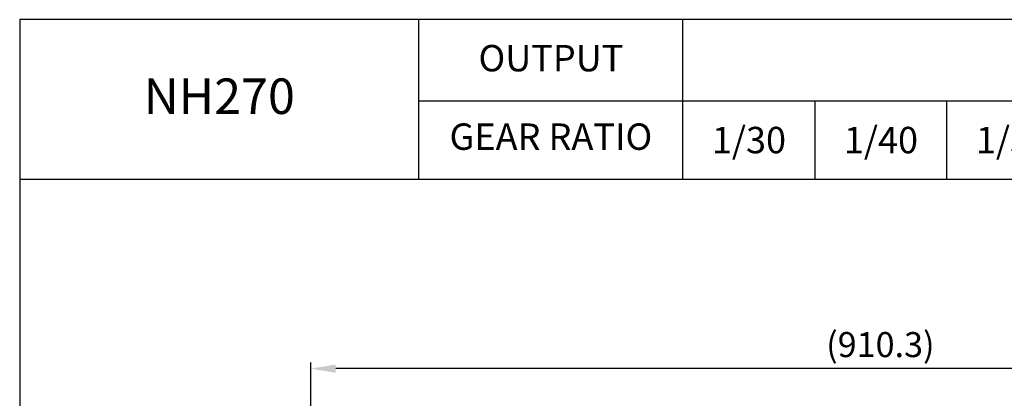
# Model space of a CAD drawing. Extents: x 3686 to 5798, y 0 to 1494.
# Drawn here: x 3686 to 4472, y 1191 to 1494 of the extents above; entities that cross this region are included whole.
import ezdxf

# ---------------------------------------------------------------- set-up
doc = ezdxf.new("R2010")
doc.units = 0
doc.header["$LTSCALE"] = 10
doc.header["$MEASUREMENT"] = 0
doc.layers.get('0').update_dxf_attribs({"linetype": 'CONTINUOUS'})
doc.layers.get('DEFPOINTS').update_dxf_attribs({"linetype": 'CONTINUOUS'})
doc.layers.add('AM_5', color=3, linetype='CONTINUOUS', lineweight=15)
doc.styles.add('SIMPLEX', font='simplex.shx')
doc.styles.get("Standard").update_dxf_attribs({"font": 'simplex.shx'})
doc.dimstyles.new('STANDARD$0', dxfattribs={"dimtxt": 0.18, "dimasz": 0.18, "dimexe": 0.18, "dimexo": 0.0625, "dimgap": 0.09, "dimtad": 0, "dimtih": 1, "dimtoh": 1, "dimdec": 4, "dimzin": 0, "dimdsep": 46, "dimtxsty": 'Standard', "dimcen": 0.09, "dimadec": 0, "dimazin": 0, "dimtfac": 1, "dimtdec": 4, "dimtofl": 0, "dimtmove": 0, "dimatfit": 3, "dimfxl": 0, "dimtolj": 1, "dimtzin": 0, "dimarcsym": 0})

# ---------------------------------------------------------------- blocks, each defined once
blk = doc.blocks.new('*D115')
at = {"layer": 'AM_5', "color": 3, "linetype": 'ByBlock', "lineweight": -2}
for p, q in [((3918.1, 988.4), (3918.1, 1219.67)), ((4828.4, 988.4), (4828.4, 1219.67)), ((4808.4, 1214.67), (3938.1, 1214.67))]:
    blk.add_line(p, q, dxfattribs=at)
at = {"layer": 'AM_5', "color": 3}
for points in [[(3938.1, 1218.01), (3938.1, 1211.34), (3918.1, 1214.67)], [(4808.4, 1218.01), (4808.4, 1211.34), (4828.4, 1214.67)]]:
    blk.add_solid(points, dxfattribs=at)
at = {"layer": 'DEFPOINTS', "color": 0}
for p in [(3918.1, 1214.67), (3918.1, 985.9), (4828.4, 985.9)]:
    blk.add_point(p, dxfattribs=at)
at = {"layer": 'AM_5', "color": 4, "insert": (4373.25, 1233.91), "char_height": 20, "attachment_point": 5}
blk.add_mtext('\\A1;(910.3)', dxfattribs=at)

msp = doc.modelspace()

# ---------------------------------------------------------------- linework, layer by layer
for p, q in [((4004.54987, 1366.14506), (4004.54987, 1493.85366)), ((4215.49874, 1366.14506), (4215.49874, 1493.85366)), ((4004.54987, 1428.92747), (5797.61527, 1428.92747)), ((4320.97317, 1428.92747), (4320.97317, 1366.14506)), ((4426.44761, 1366.14506), (4426.44761, 1428.92747)), ((3685.61527, 1366.14506), (5797.61527, 1366.14506))]:
    msp.add_line(p, q)
msp.add_lwpolyline([(3685.61527, 0), (5797.61527, 0), (5797.61527, 1493.85366), (3685.61527, 1493.85366)], close=True)

# ---------------------------------------------------------------- texts
at = {"attachment_point": 5, "style": 'SIMPLEX'}
for s, insert, char_height in [('OUTPUT', (4110.0243, 1460.31867), 21.120382), ('NH270', (3845.08257, 1428.92747), 28.420521), ('GEAR RATIO', (4110.0243, 1397.53627), 21.120382), ('\\A1;1/30', (4268.23595, 1397.53627), 21.120382), ('\\A1;1/40', (4373.71039, 1397.53627), 21.120382), ('\\A1;1/50', (4479.18483, 1397.53627), 21.120382)]:
    msp.add_mtext(s, dxfattribs=dict(at, insert=insert, char_height=char_height))

# ---------------------------------------------------------------- dimensions: what is measured, and where the dimension line sits
at = {"layer": 'AM_5'}
dim = msp.add_linear_dim(base=(3918.10132, 1214.67469), p1=(4828.40132, 985.90302), p2=(3918.10132, 985.90302), text='(<>)', dimstyle='STANDARD$0', override={"dimscale": 4, "dimtxt": 5, "dimasz": 5, "dimexe": 1.25, "dimexo": 0.625, "dimgap": 1, "dimtad": 1, "dimtih": 0, "dimtoh": 0, "dimzin": 8, "dimlunit": 6, "dimcen": 2.5, "dimclrd": 3, "dimclre": 3, "dimclrt": 4, "dimtofl": 1, "dimarcsym": 1}, dxfattribs=at)
dim.commit()
dim.dimension.update_dxf_attribs({"geometry": '*D115', "text_midpoint": (4373.25132, 1233.91279)})

doc.saveas('drawing.dxf')
